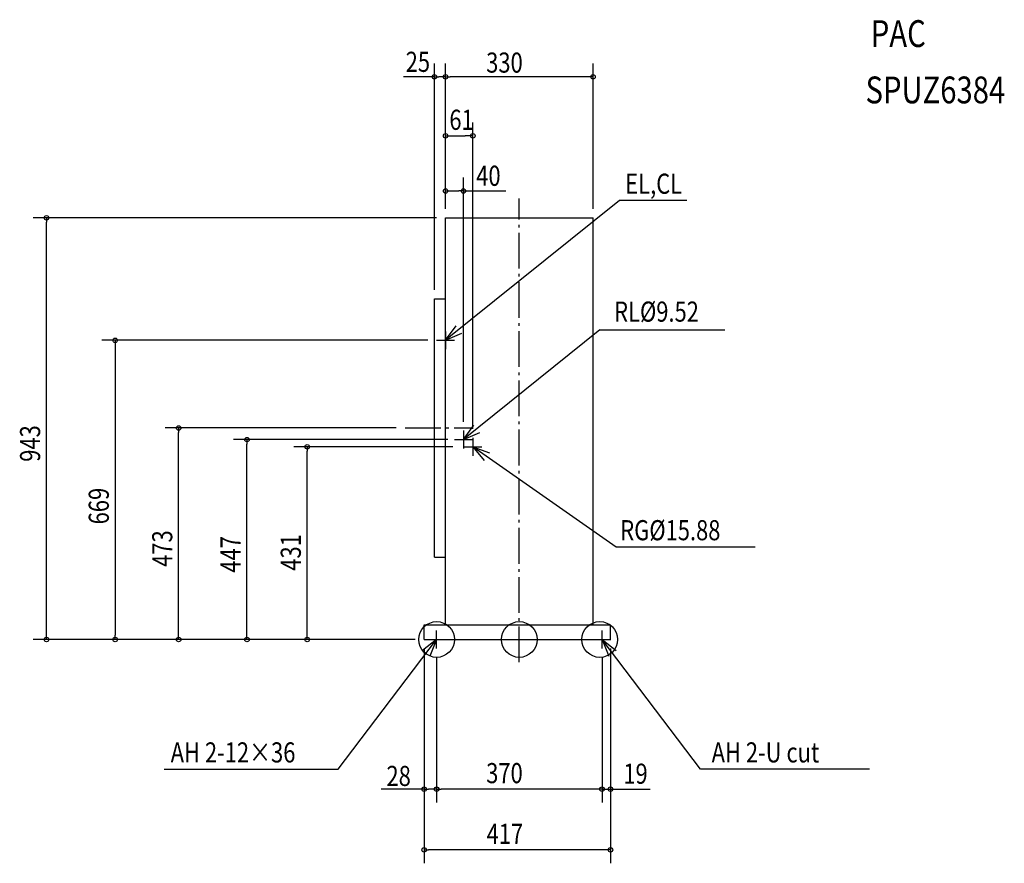
# Model space of a CAD drawing. Extents: x -1118 to 1085, y -500 to 1386.
import ezdxf

# ---------------------------------------------------------------- set-up
doc = ezdxf.new("R2010")
doc.units = 0
doc.header["$LTSCALE"] = 20
doc.header["$MEASUREMENT"] = 0
doc.header["$PDMODE"] = 3
doc.header["$PDSIZE"] = -2
doc.linetypes.add('CONTINOUS', pattern=[0])
doc.linetypes.add('DASHDOT', pattern=[5.5, 4, -0.6, 0.3, -0.6])
for name, color, linetype in [('ARRANGE', 1, 'CONTINUOUS'), ('BASIS', 6, 'DASHDOT'), ('DETAIL', 5, 'CONTINUOUS'), ('ETC', 61, 'CONTINUOUS'), ('FIX', 11, 'CONTINUOUS'), ('NOTE', 4, 'CONTINUOUS'), ('OUTLINE', 3, 'CONTINUOUS'), ('SIZE', 30, 'CONTINUOUS')]:
    doc.layers.add(name, color=color, linetype=linetype)
doc.styles.get("Standard").update_dxf_attribs({"font": 'SIMPLEX.shx', "width": 0.8, "height": 45, "bigfont": 'BIGFONT.shx'})

msp = doc.modelspace()

# ---------------------------------------------------------------- linework, layer by layer
at = {"layer": 'ARRANGE', "linetype": 'Continuous'}
msp.add_circle((0, 0), 40, dxfattribs=at)
msp.add_point((0, 0), dxfattribs=at)
at = {"layer": 'BASIS', "linetype": 'DASHDOT'}
for p, q in [((0, -50.6), (0, 985.8)), ((-255.4, 473), (-105.7, 473))]:
    msp.add_line(p, q, dxfattribs=at)
at = {"layer": 'DETAIL', "linetype": 'Continuous'}
for p, q in [((-165, 943), (165, 943)), ((-190, 762), (-165, 762)), ((-190, 184), (-190, 762)), ((-190, 184), (-165, 184))]:
    msp.add_line(p, q, dxfattribs=at)
at = {"layer": 'DETAIL', "linetype": 'CONTINOUS'}
for p, q in [((-165, 33), (-165, 943)), ((165, 33), (165, 943)), ((-213, 33), (204, 33)), ((-213, 0), (-213, 33)), ((204, 0), (204, 33)), ((-213, 0), (204, 0))]:
    msp.add_line(p, q, dxfattribs=at)
at = {"layer": 'FIX', "linetype": 'Continuous'}
for centre in [(-185, 0), (180, 0)]:
    msp.add_circle(centre, 40, dxfattribs=at)
at = {"layer": 'NOTE', "linetype": 'Continuous'}
for p, q in [((224, 981.6), (-165, 669)), ((374.7, 981.6), (224, 981.6)), ((-165, 669), (-141.4, 701.3)), ((-165, 669), (-128.4, 685.1)), ((180.2, 692.2), (-125, 447)), ((180.2, 692.2), (460.1, 692.2)), ((-125, 447), (-101.4, 479.3)), ((-125, 447), (-88.4, 463.1)), ((216.4, 206.1), (-104, 431)), ((-104, 431), (-78.3, 400.3)), ((-104, 431), (-66.4, 417.3)), ((528, 206.1), (216.4, 206.1)), ((-405.1, -290.1), (-185, 0)), ((-185, 0), (-216.6, -24.5)), ((-185, 0), (-200.1, -37)), ((405.1, -290.1), (185, 0)), ((185, 0), (216.6, -24.5)), ((185, 0), (200.1, -37)), ((-794.8, -290.1), (-405.1, -290.1)), ((783.6, -290.1), (405.1, -290.1))]:
    msp.add_line(p, q, dxfattribs=at)
at = {"layer": 'NOTE', "linetype": 'CONTINOUS'}
for p, q in [((-165, 689), (-165, 649)), ((-185, 669), (-145, 669)), ((-125, 467), (-125, 427)), ((-145, 447), (-105, 447)), ((-104, 451), (-104, 411)), ((-124, 431), (-84, 431)), ((-205, 0), (-165, 0)), ((-185, -20), (-185, 20)), ((165, 0), (205, 0)), ((185, -20), (185, 20))]:
    msp.add_line(p, q, dxfattribs=at)
at = {"layer": 'OUTLINE', "linetype": 'CONTINOUS'}
for p, q in [((-165, 33), (-165, 943)), ((165, 33), (165, 943)), ((-213, 33), (204, 33)), ((-213, 0), (-213, 33)), ((204, 0), (204, 33)), ((-213, 0), (204, 0))]:
    msp.add_line(p, q, dxfattribs=at)
at = {"layer": 'OUTLINE', "linetype": 'Continuous'}
for p, q in [((-165, 943), (165, 943)), ((-190, 184), (-190, 762)), ((-190, 762), (-165, 762)), ((-190, 184), (-165, 184))]:
    msp.add_line(p, q, dxfattribs=at)
at = {"layer": 'SIZE', "linetype": 'Continuous'}
for p, q in [((-190, 782), (-190, 1288.3)), ((-165, 963), (-165, 1288.3)), ((-165, 963), (-165, 1288.3)), ((165, 963), (165, 1288.3)), ((-190, 1258.3), (-259.1, 1258.3)), ((-175, 1258.3), (-180, 1258.3)), ((155, 1258.3), (-155, 1258.3)), ((-165, 963), (-165, 1156.3)), ((-104, 471), (-104, 1156.3)), ((-155, 1126.3), (-121, 1126.3)), ((-165, 963), (-165, 1033)), ((-125, 487), (-125, 1033)), ((-155, 1003), (-135, 1003)), ((-125, 1003), (-30.2, 1003)), ((-185, 943), (-1087.8, 943)), ((-1057.8, 10), (-1057.8, 933)), ((-205, 669), (-933.9, 669)), ((-904.2, 669), (-904.2, 10)), ((-275.4, 473), (-792.2, 473)), ((-762.2, 10), (-762.2, 463)), ((-160, 447), (-639.3, 447)), ((-609.3, 10), (-609.3, 437)), ((-149, 431), (-504.5, 431)), ((-474.5, 10), (-474.5, 421)), ((-233, 0), (-1087.8, 0)), ((-233, 0), (-934.2, 0)), ((-233, 0), (-792.2, 0)), ((-233, 0), (-639.3, 0)), ((-233, 0), (-504.5, 0)), ((-213, -20), (-213, -364.8)), ((-213, -20), (-213, -500.5)), ((204, -20), (204, -364.8)), ((204, -20), (204, -500.5)), ((-185, -40), (-185, -364.8)), ((-185, -40), (-185, -364.8)), ((185, -40), (185, -364.8)), ((185, -40), (185, -364.8)), ((-213, -334.8), (-309, -334.8)), ((-195, -334.8), (-203, -334.8)), ((175, -334.8), (-175, -334.8)), ((175, -334.8), (165, -334.8)), ((185, -334.8), (204, -334.8)), ((214, -334.8), (292.6, -334.8)), ((194, -470.5), (-203, -470.5))]:
    msp.add_line(p, q, dxfattribs=at)
at = {"layer": 'SIZE', "linetype": 'ByBlock'}
for p, q in [((-190, 1258.3), (-180, 1258.3)), ((-165, 1258.3), (-175, 1258.3)), ((-165, 1258.3), (-155, 1258.3)), ((165, 1258.3), (155, 1258.3)), ((-165, 1126.3), (-155, 1126.3)), ((-104, 1126.3), (-121, 1126.3)), ((-165, 1003), (-155, 1003)), ((-125, 1003), (-135, 1003)), ((-1057.8, 943), (-1057.8, 933)), ((-904.2, 663), (-904.2, 653)), ((-762.2, 473), (-762.2, 463)), ((-609.3, 447), (-609.3, 437)), ((-474.5, 431), (-474.5, 421)), ((-1057.8, 0), (-1057.8, 10)), ((-904.2, 0), (-904.2, 10)), ((-762.2, 0), (-762.2, 10)), ((-609.3, 0), (-609.3, 10)), ((-474.5, 0), (-474.5, 10)), ((-213, -334.8), (-203, -334.8)), ((-185, -334.8), (-195, -334.8)), ((-185, -334.8), (-175, -334.8)), ((180, -334.8), (175, -334.8)), ((185, -334.8), (175, -334.8)), ((204, -334.8), (214, -334.8)), ((-213, -470.5), (-203, -470.5)), ((204, -470.5), (194, -470.5))]:
    msp.add_line(p, q, dxfattribs=at)
for centre in [(-190, 1258.3), (-165, 1258.3), (-165, 1258.3), (165, 1258.3), (-165, 1126.3), (-104, 1126.3), (-165, 1003), (-125, 1003), (-1057.8, 943), (-904.2, 669), (-762.2, 473), (-609.3, 447), (-474.5, 431), (-1057.8, 0), (-904.2, 0), (-762.2, 0), (-609.3, 0), (-474.5, 0), (-213, -334.8), (-185, -334.8), (-185, -334.8), (185, -334.8), (185, -334.8), (204, -334.8), (-213, -470.5), (204, -470.5)]:
    msp.add_circle(centre, 5, dxfattribs=at)

# ---------------------------------------------------------------- texts
at = {"layer": 'ETC', "linetype": 'Continuous', "width": 0.8}
for s, p in [('PAC', (786.4, 1324.9)), ('SPUZ6384', (774.6, 1198.9))]:
    msp.add_text(s, height=60, dxfattribs=at).set_placement(p)
at = {"layer": 'NOTE', "linetype": 'Continuous', "width": 0.8}
for s, p in [('EL,CL', (237, 996.7)), ('RL%%C9.52', (212.1, 710.7)), ('RG%%C15.88', (225.8, 221.9)), ('AH 2-12×36', (-780, -275)), ('AH 2-U cut', (430.3, -275))]:
    msp.add_text(s, height=45, dxfattribs=at).set_placement(p)
at = {"layer": 'SIZE', "linetype": 'Continuous', "width": 0.8}
for s, p in [('25', (-254.2, 1269.3)), ('330', (-74.1, 1267.6)), ('61', (-156.5, 1139.7)), ('40', (-96.4, 1014.5)), ('28', (-297.2, -327.6)), ('370', (-74.1, -321.3)), ('19', (232.7, -322.6)), ('417', (-73.1, -457))]:
    msp.add_text(s, height=45, dxfattribs=at).set_placement(p)
for s, p in [('943', (-1072.1, 397.4)), ('669', (-918.4, 257.4)), ('473', (-776.4, 162.4)), ('447', (-623.6, 149.4)), ('431', (-488.8, 153.8))]:
    msp.add_text(s, height=45, rotation=90, dxfattribs=at).set_placement(p)

doc.saveas('drawing.dxf')
